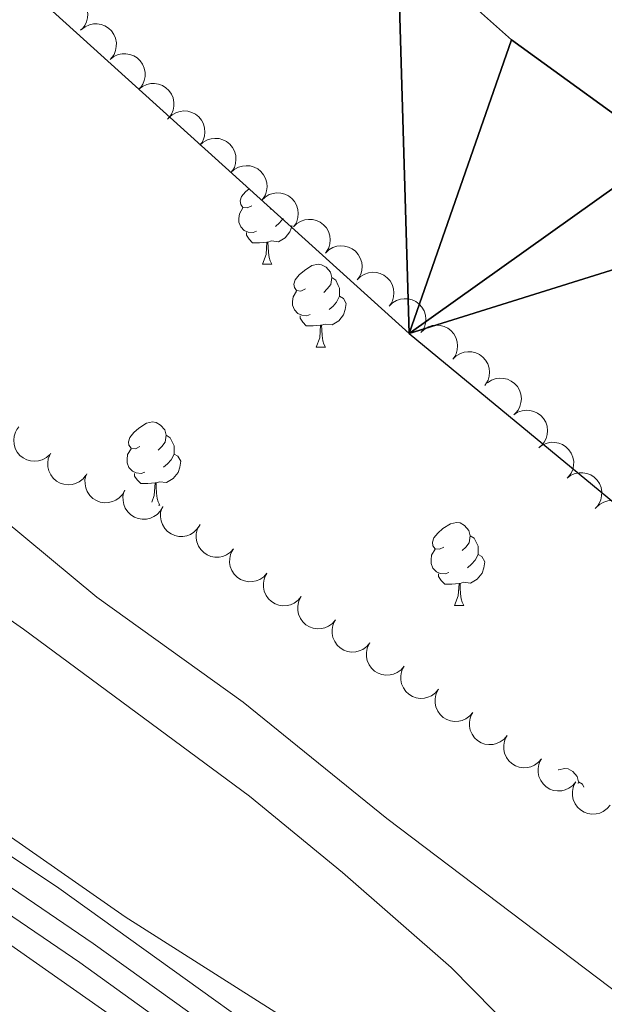
# Model space of a CAD drawing. Units: metres. Extents: x 627615 to 632124, y 703969 to 707021.
# Drawn here: x 629561 to 629632, y 705710 to 705829 of the extents above; entities that cross this region are included whole.
import ezdxf

# ---------------------------------------------------------------- set-up
doc = ezdxf.new("R2010")
doc.units = ezdxf.units.M
doc.header["$MEASUREMENT"] = 0
doc.linetypes.add('DGN Style 3', pattern=[78.999662, 56.42833, -22.571332])
for name, color, linetype, lineweight in [('Carátula', 7, 'Continuous', 0), ('Elementos auxiliares', 7, 'Continuous', 0), ('Entidades rústicas y varios', 7, 'Continuous', 0), ('Hidrografía', 7, 'Continuous', 0), ('Relieve y altimetría', 7, 'Continuous', 0), ('Viales y ferrocarril', 7, 'Continuous', 0)]:
    doc.layers.add(name, color=color, linetype=linetype, lineweight=lineweight)

msp = doc.modelspace()

# ---------------------------------------------------------------- linework, layer by layer
at = {"layer": 'Carátula', "color": 7, "linetype": 'Continuous', "lineweight": 0}
msp.add_3dface([(627670.107, 703968.65), (632124.324, 704051.83), (632068.87, 707021.324), (627614.653, 706938.144)], dxfattribs=at)
at = {"layer": 'Elementos auxiliares', "color": 250, "linetype": 'Continuous', "lineweight": 0}
msp.add_3dface([(628534.9, 704378.77), (628492.24, 706692.04), (631916.09, 706756.03), (631959.88, 704442.73)], dxfattribs=at)
at = {"layer": 'Entidades rústicas y varios', "color": 92, "linetype": 'Continuous', "lineweight": 0, "flags": 128}
for points, elevation in [([(629565.306, 705831.139), (629565.768, 705831.458), (629566.317, 705831.662), (629566.794, 705831.736), (629567.239, 705831.714), (629567.721, 705831.612), (629568.172, 705831.415), (629568.574, 705831.133), (629568.915, 705830.764), (629569.186, 705830.335), (629569.361, 705829.859), (629569.435, 705829.313), (629569.396, 705828.841), (629569.277, 705828.361), (629569.074, 705827.913), (629568.842, 705827.61), (629568.56, 705827.343)], 367.376), ([(629568.656, 705827.43), (629569.099, 705827.775), (629569.636, 705828.011), (629570.107, 705828.112), (629570.553, 705828.116), (629571.04, 705828.042), (629571.502, 705827.872), (629571.919, 705827.614), (629572.281, 705827.265), (629572.576, 705826.853), (629572.779, 705826.387), (629572.884, 705825.846), (629572.873, 705825.374), (629572.781, 705824.887), (629572.604, 705824.428), (629572.39, 705824.112), (629572.125, 705823.829)], 367.376), ([(629572.125, 705823.829), (629572.568, 705824.174), (629573.105, 705824.41), (629573.576, 705824.511), (629574.022, 705824.515), (629574.509, 705824.441), (629574.97, 705824.271), (629575.388, 705824.013), (629575.75, 705823.664), (629576.045, 705823.252), (629576.247, 705822.786), (629576.353, 705822.245), (629576.342, 705821.772), (629576.25, 705821.286), (629576.073, 705820.827), (629575.859, 705820.511), (629575.593, 705820.228)], 367.376), ([(629575.593, 705820.228), (629576.037, 705820.573), (629576.573, 705820.809), (629577.045, 705820.91), (629577.49, 705820.914), (629577.978, 705820.84), (629578.439, 705820.67), (629578.857, 705820.412), (629579.218, 705820.063), (629579.514, 705819.65), (629579.716, 705819.185), (629579.822, 705818.644), (629579.81, 705818.171), (629579.719, 705817.685), (629579.542, 705817.226), (629579.328, 705816.91), (629579.062, 705816.627)], 367.376), ([(629579.189, 705816.76), (629579.603, 705817.14), (629580.118, 705817.42), (629580.58, 705817.559), (629581.023, 705817.6), (629581.515, 705817.566), (629581.989, 705817.434), (629582.427, 705817.212), (629582.816, 705816.894), (629583.144, 705816.507), (629583.384, 705816.06), (629583.534, 705815.53), (629583.561, 705815.058), (629583.51, 705814.565), (629583.372, 705814.093), (629583.184, 705813.761), (629582.943, 705813.457)], 367.376), ([(629582.943, 705813.457), (629583.357, 705813.837), (629583.872, 705814.117), (629584.333, 705814.256), (629584.777, 705814.297), (629585.269, 705814.263), (629585.743, 705814.131), (629586.18, 705813.909), (629586.569, 705813.591), (629586.898, 705813.204), (629587.138, 705812.757), (629587.287, 705812.226), (629587.315, 705811.754), (629587.263, 705811.262), (629587.125, 705810.79), (629586.938, 705810.458), (629586.697, 705810.153)], 367.376), ([(629586.697, 705810.153), (629587.11, 705810.534), (629587.625, 705810.814), (629588.087, 705810.953), (629588.53, 705810.994), (629589.022, 705810.96), (629589.496, 705810.828), (629589.934, 705810.606), (629590.323, 705810.288), (629590.651, 705809.901), (629590.891, 705809.454), (629591.041, 705808.923), (629591.068, 705808.451), (629591.017, 705807.959), (629590.879, 705807.487), (629590.691, 705807.155), (629590.45, 705806.85)], 367.376), ([(629590.416, 705806.811), (629590.819, 705807.203), (629591.326, 705807.497), (629591.783, 705807.649), (629592.225, 705807.703), (629592.718, 705807.683), (629593.195, 705807.564), (629593.639, 705807.354), (629594.037, 705807.048), (629594.376, 705806.671), (629594.629, 705806.231), (629594.794, 705805.704), (629594.835, 705805.233), (629594.797, 705804.74), (629594.673, 705804.264), (629594.495, 705803.927), (629594.262, 705803.615)], 367.37), ([(629594.262, 705803.616), (629594.664, 705804.008), (629595.171, 705804.302), (629595.629, 705804.454), (629596.071, 705804.508), (629596.564, 705804.488), (629597.041, 705804.369), (629597.485, 705804.159), (629597.883, 705803.853), (629598.222, 705803.476), (629598.475, 705803.036), (629598.639, 705802.509), (629598.68, 705802.038), (629598.643, 705801.545), (629598.518, 705801.069), (629598.34, 705800.732), (629598.108, 705800.42)], 367.321), ([(629598.108, 705800.42), (629598.51, 705800.813), (629599.017, 705801.107), (629599.474, 705801.259), (629599.917, 705801.313), (629600.409, 705801.293), (629600.887, 705801.174), (629601.331, 705800.964), (629601.728, 705800.658), (629602.068, 705800.281), (629602.32, 705799.841), (629602.485, 705799.314), (629602.526, 705798.843), (629602.489, 705798.35), (629602.364, 705797.874), (629602.186, 705797.537), (629601.953, 705797.225)], 367.272), ([(629601.953, 705797.225), (629602.356, 705797.618), (629602.863, 705797.912), (629603.32, 705798.064), (629603.763, 705798.118), (629604.255, 705798.098), (629604.733, 705797.979), (629605.176, 705797.769), (629605.574, 705797.463), (629605.913, 705797.086), (629606.166, 705796.646), (629606.331, 705796.119), (629606.372, 705795.648), (629606.334, 705795.155), (629606.21, 705794.679), (629606.032, 705794.342), (629605.799, 705794.03)], 367.223), ([(629605.799, 705794.03), (629606.202, 705794.423), (629606.708, 705794.717), (629607.166, 705794.869), (629607.608, 705794.923), (629608.101, 705794.903), (629608.578, 705794.784), (629609.022, 705794.574), (629609.42, 705794.268), (629609.759, 705793.891), (629610.012, 705793.451), (629610.176, 705792.924), (629610.217, 705792.453), (629610.18, 705791.96), (629610.055, 705791.484), (629609.877, 705791.147), (629609.645, 705790.835)], 367.174), ([(629609.645, 705790.835), (629610.047, 705791.228), (629610.554, 705791.522), (629611.012, 705791.674), (629611.454, 705791.728), (629611.946, 705791.708), (629612.424, 705791.589), (629612.868, 705791.379), (629613.266, 705791.073), (629613.605, 705790.695), (629613.857, 705790.255), (629614.022, 705789.729), (629614.063, 705789.258), (629614.026, 705788.765), (629613.901, 705788.289), (629613.723, 705787.952), (629613.491, 705787.64)], 367.125), ([(629613.49, 705787.64), (629613.893, 705788.033), (629614.4, 705788.327), (629614.857, 705788.479), (629615.3, 705788.533), (629615.792, 705788.513), (629616.27, 705788.394), (629616.713, 705788.184), (629617.111, 705787.878), (629617.451, 705787.5), (629617.703, 705787.06), (629617.868, 705786.534), (629617.909, 705786.063), (629617.871, 705785.57), (629617.747, 705785.094), (629617.569, 705784.757), (629617.336, 705784.445)], 367.077), ([(629617.676, 705784.782), (629618.146, 705785.09), (629618.7, 705785.281), (629619.178, 705785.342), (629619.623, 705785.31), (629620.102, 705785.196), (629620.548, 705784.988), (629620.943, 705784.697), (629621.275, 705784.319), (629621.535, 705783.884), (629621.699, 705783.404), (629621.759, 705782.856), (629621.709, 705782.386), (629621.577, 705781.908), (629621.364, 705781.465), (629621.124, 705781.168), (629620.836, 705780.908)], 367.028), ([(629620.836, 705780.908), (629621.307, 705781.215), (629621.861, 705781.406), (629622.339, 705781.468), (629622.783, 705781.436), (629623.263, 705781.322), (629623.709, 705781.114), (629624.104, 705780.822), (629624.435, 705780.445), (629624.696, 705780.01), (629624.859, 705779.529), (629624.92, 705778.981), (629624.87, 705778.511), (629624.738, 705778.034), (629624.524, 705777.591), (629624.285, 705777.294), (629623.997, 705777.033)], 367.028), ([(629564.862, 705776.131), (629564.447, 705775.752), (629563.931, 705775.475), (629563.469, 705775.337), (629563.025, 705775.298), (629562.533, 705775.334), (629562.06, 705775.468), (629561.623, 705775.693), (629561.236, 705776.012), (629560.909, 705776.4), (629560.671, 705776.849), (629560.524, 705777.38), (629560.498, 705777.852), (629560.552, 705778.344), (629560.692, 705778.816), (629560.881, 705779.147), (629561.123, 705779.45)], 365.986), ([(629623.88, 705776.931), (629624.33, 705777.268), (629624.871, 705777.493), (629625.344, 705777.585), (629625.79, 705777.58), (629626.275, 705777.496), (629626.733, 705777.317), (629627.146, 705777.051), (629627.501, 705776.695), (629627.788, 705776.277), (629627.981, 705775.807), (629628.076, 705775.264), (629628.055, 705774.792), (629627.953, 705774.308), (629627.768, 705773.852), (629627.547, 705773.541), (629627.276, 705773.262)], 367.028), ([(629569.21, 705773.621), (629568.862, 705773.179), (629568.397, 705772.822), (629567.964, 705772.611), (629567.532, 705772.5), (629567.041, 705772.455), (629566.552, 705772.511), (629566.085, 705772.661), (629565.65, 705772.913), (629565.265, 705773.243), (629564.957, 705773.646), (629564.725, 705774.146), (629564.623, 705774.608), (629564.596, 705775.102), (629564.657, 705775.591), (629564.79, 705775.948), (629564.98, 705776.287)], 365.986), ([(629573.88, 705771.789), (629573.604, 705771.3), (629573.199, 705770.876), (629572.803, 705770.602), (629572.393, 705770.427), (629571.914, 705770.308), (629571.423, 705770.288), (629570.938, 705770.366), (629570.47, 705770.549), (629570.039, 705770.816), (629569.674, 705771.168), (629569.368, 705771.627), (629569.197, 705772.068), (629569.095, 705772.552), (629569.082, 705773.044), (629569.158, 705773.418), (629569.295, 705773.782)], 365.992), ([(629627.276, 705773.262), (629627.727, 705773.599), (629628.267, 705773.824), (629628.741, 705773.916), (629629.186, 705773.911), (629629.672, 705773.827), (629630.13, 705773.648), (629630.543, 705773.382), (629630.897, 705773.026), (629631.184, 705772.607), (629631.378, 705772.138), (629631.472, 705771.595), (629631.452, 705771.123), (629631.35, 705770.638), (629631.165, 705770.182), (629630.944, 705769.871), (629630.673, 705769.593)], 367.028), ([(629578.466, 705769.797), (629578.19, 705769.308), (629577.785, 705768.884), (629577.389, 705768.61), (629576.979, 705768.434), (629576.5, 705768.316), (629576.009, 705768.296), (629575.524, 705768.373), (629575.056, 705768.557), (629574.625, 705768.824), (629574.259, 705769.176), (629573.954, 705769.635), (629573.783, 705770.076), (629573.681, 705770.56), (629573.668, 705771.052), (629573.744, 705771.425), (629573.88, 705771.789)], 366.001), ([(629630.792, 705769.715), (629631.206, 705770.094), (629631.722, 705770.372), (629632.184, 705770.511), (629632.628, 705770.55), (629633.119, 705770.515), (629633.593, 705770.382), (629634.03, 705770.159), (629634.418, 705769.84), (629634.746, 705769.452), (629634.985, 705769.005), (629635.133, 705768.474), (629635.159, 705768.002), (629635.107, 705767.51), (629634.967, 705767.037), (629634.779, 705766.706), (629634.537, 705766.402)], 367.028), ([(629582.949, 705767.592), (629582.647, 705767.118), (629582.221, 705766.716), (629581.811, 705766.463), (629581.392, 705766.309), (629580.908, 705766.215), (629580.417, 705766.221), (629579.936, 705766.324), (629579.479, 705766.531), (629579.062, 705766.82), (629578.715, 705767.191), (629578.434, 705767.665), (629578.286, 705768.114), (629578.21, 705768.603), (629578.222, 705769.095), (629578.318, 705769.464), (629578.473, 705769.82)], 366.137), ([(629587.025, 705764.72), (629586.647, 705764.305), (629586.158, 705763.981), (629585.711, 705763.801), (629585.272, 705763.721), (629584.78, 705763.711), (629584.296, 705763.801), (629583.84, 705763.984), (629583.425, 705764.266), (629583.064, 705764.622), (629582.785, 705765.046), (629582.589, 705765.562), (629582.52, 705766.029), (629582.527, 705766.524), (629582.623, 705767.007), (629582.781, 705767.354), (629582.994, 705767.679)], 366.334), ([(629591.056, 705761.762), (629590.677, 705761.346), (629590.189, 705761.022), (629589.741, 705760.843), (629589.303, 705760.762), (629588.81, 705760.753), (629588.327, 705760.842), (629587.871, 705761.025), (629587.455, 705761.307), (629587.094, 705761.664), (629586.816, 705762.088), (629586.62, 705762.603), (629586.55, 705763.071), (629586.558, 705763.566), (629586.654, 705764.049), (629586.811, 705764.396), (629587.025, 705764.72)], 366.333), ([(629595.187, 705758.947), (629594.826, 705758.516), (629594.351, 705758.173), (629593.911, 705757.976), (629593.476, 705757.879), (629592.984, 705757.849), (629592.497, 705757.92), (629592.034, 705758.085), (629591.608, 705758.35), (629591.233, 705758.692), (629590.938, 705759.104), (629590.721, 705759.612), (629590.634, 705760.076), (629590.622, 705760.571), (629590.698, 705761.057), (629590.842, 705761.41), (629591.042, 705761.743)], 366.312), ([(629599.332, 705756.15), (629598.97, 705755.72), (629598.495, 705755.377), (629598.055, 705755.18), (629597.62, 705755.082), (629597.128, 705755.053), (629596.641, 705755.123), (629596.179, 705755.288), (629595.752, 705755.554), (629595.377, 705755.895), (629595.082, 705756.308), (629594.866, 705756.815), (629594.778, 705757.28), (629594.766, 705757.774), (629594.843, 705758.261), (629594.986, 705758.614), (629595.187, 705758.947)], 366.256), ([(629603.476, 705753.354), (629603.115, 705752.923), (629602.64, 705752.58), (629602.199, 705752.383), (629601.765, 705752.286), (629601.273, 705752.257), (629600.786, 705752.327), (629600.323, 705752.492), (629599.897, 705752.757), (629599.522, 705753.099), (629599.227, 705753.512), (629599.01, 705754.019), (629598.923, 705754.483), (629598.911, 705754.978), (629598.987, 705755.464), (629599.131, 705755.817), (629599.331, 705756.15)], 366.201), ([(629607.621, 705750.557), (629607.259, 705750.127), (629606.784, 705749.784), (629606.344, 705749.587), (629605.909, 705749.489), (629605.417, 705749.46), (629604.93, 705749.53), (629604.468, 705749.695), (629604.041, 705749.961), (629603.666, 705750.302), (629603.371, 705750.715), (629603.155, 705751.222), (629603.067, 705751.687), (629603.055, 705752.182), (629603.132, 705752.668), (629603.275, 705753.021), (629603.476, 705753.354)], 366.146), ([(629611.765, 705747.761), (629611.404, 705747.33), (629610.928, 705746.987), (629610.488, 705746.79), (629610.054, 705746.693), (629609.562, 705746.664), (629609.075, 705746.734), (629608.612, 705746.899), (629608.186, 705747.164), (629607.811, 705747.506), (629607.516, 705747.919), (629607.299, 705748.426), (629607.212, 705748.89), (629607.2, 705749.385), (629607.276, 705749.871), (629607.42, 705750.225), (629607.62, 705750.557)], 366.091), ([(629615.91, 705744.964), (629615.548, 705744.534), (629615.073, 705744.191), (629614.633, 705743.994), (629614.198, 705743.896), (629613.706, 705743.867), (629613.219, 705743.938), (629612.757, 705744.102), (629612.33, 705744.368), (629611.955, 705744.71), (629611.66, 705745.122), (629611.444, 705745.629), (629611.356, 705746.094), (629611.344, 705746.589), (629611.421, 705747.075), (629611.564, 705747.428), (629611.765, 705747.761)], 366.035), ([(629620.054, 705742.168), (629619.693, 705741.737), (629619.217, 705741.394), (629618.777, 705741.197), (629618.343, 705741.1), (629617.85, 705741.071), (629617.364, 705741.141), (629616.901, 705741.306), (629616.475, 705741.571), (629616.1, 705741.913), (629615.805, 705742.326), (629615.588, 705742.833), (629615.501, 705743.297), (629615.489, 705743.792), (629615.565, 705744.279), (629615.709, 705744.632), (629615.909, 705744.964)], 365.98), ([(629624.199, 705739.371), (629623.837, 705738.941), (629623.362, 705738.598), (629622.922, 705738.401), (629622.487, 705738.304), (629621.995, 705738.274), (629621.508, 705738.345), (629621.046, 705738.509), (629620.619, 705738.775), (629620.244, 705739.117), (629619.949, 705739.529), (629619.733, 705740.037), (629619.645, 705740.501), (629619.633, 705740.996), (629619.71, 705741.482), (629619.853, 705741.835), (629620.054, 705742.168)], 365.925), ([(629628.343, 705736.575), (629627.981, 705736.145), (629627.506, 705735.802), (629627.066, 705735.604), (629626.632, 705735.507), (629626.139, 705735.478), (629625.653, 705735.548), (629625.19, 705735.713), (629624.764, 705735.978), (629624.389, 705736.32), (629624.093, 705736.733), (629623.877, 705737.24), (629623.79, 705737.705), (629623.778, 705738.199), (629623.854, 705738.686), (629623.998, 705739.039), (629624.198, 705739.372)], 365.87), ([(629632.488, 705733.778), (629632.126, 705733.348), (629631.651, 705733.005), (629631.211, 705732.808), (629630.776, 705732.711), (629630.284, 705732.681), (629629.797, 705732.752), (629629.335, 705732.917), (629628.908, 705733.182), (629628.533, 705733.524), (629628.238, 705733.936), (629628.022, 705734.444), (629627.934, 705734.908), (629627.922, 705735.403), (629627.999, 705735.889), (629628.142, 705736.242), (629628.343, 705736.575)], 365.814)]:
    msp.add_lwpolyline(points, dxfattribs=dict(at, elevation=elevation))
for points in [[(629589.213, 705806.152), (629588.683, 705805.887), (629588.153, 705805.942), (629587.888, 705806.312), (629587.833, 705806.737), (629587.993, 705807.257), (629588.473, 705807.852), (629588.903, 705808.211)], [(629589.798, 705803.072), (629589.373, 705802.912), (629588.788, 705802.972), (629588.313, 705803.182), (629587.888, 705803.607), (629587.673, 705804.192), (629587.673, 705804.612), (629587.728, 705805.197), (629588.153, 705805.887)], [(629591.575, 705805.86), (629591.443, 705805.727)], [(629594.057, 705803.786), (629594.038, 705803.662), (629593.828, 705803.022), (629593.243, 705802.282), (629592.448, 705801.802), (629591.598, 705801.907), (629591.168, 705801.777)], [(629593.023, 705804.645), (629592.978, 705804.562), (629592.558, 705804.082), (629592.078, 705803.662)], [(629591.058, 705801.777), (629590.168, 705801.692), (629589.323, 705801.692), (629588.898, 705802.122), (629588.578, 705802.597), (629588.578, 705802.912)], [(629590.513, 705799.092), (629590.948, 705800.252), (629591.058, 705801.777), (629591.168, 705801.777), (629591.203, 705801.192), (629591.238, 705800.507), (629591.308, 705799.892), (629591.423, 705799.492), (629591.638, 705799.092)], [(629590.513, 705799.092), (629591.638, 705799.092)], [(629595.688, 705796.117), (629595.158, 705795.852), (629594.628, 705795.907), (629594.363, 705796.277), (629594.308, 705796.702), (629594.468, 705797.222), (629594.948, 705797.817), (629595.583, 705798.347), (629596.483, 705798.932), (629597.228, 705799.092), (629597.653, 705799.037), (629598.183, 705798.722), (629598.713, 705798.137), (629598.873, 705797.497), (629598.763, 705796.647), (629598.338, 705796.117), (629597.918, 705795.692)], [(629598.873, 705797.497), (629599.348, 705797.182), (629599.663, 705796.542), (629599.823, 705796.222), (629599.823, 705795.642), (629599.823, 705795.217), (629599.453, 705794.527), (629599.033, 705794.047), (629598.553, 705793.627)], [(629596.273, 705793.037), (629595.848, 705792.877), (629595.263, 705792.937), (629594.788, 705793.147), (629594.363, 705793.572), (629594.148, 705794.157), (629594.148, 705794.577), (629594.203, 705795.162), (629594.628, 705795.852)], [(629599.823, 705795.217), (629600.278, 705794.967), (629600.623, 705794.352), (629600.513, 705793.627), (629600.303, 705792.987), (629599.718, 705792.247), (629598.923, 705791.767), (629598.073, 705791.872), (629597.643, 705791.742)], [(629597.533, 705791.742), (629596.643, 705791.657), (629595.798, 705791.657), (629595.373, 705792.087), (629595.053, 705792.562), (629595.053, 705792.877)], [(629596.988, 705789.057), (629597.423, 705790.217), (629597.533, 705791.742), (629597.643, 705791.742), (629597.678, 705791.157), (629597.713, 705790.472), (629597.783, 705789.857), (629597.898, 705789.457), (629598.113, 705789.057)], [(629596.988, 705789.057), (629598.113, 705789.057)], [(629575.71, 705777.069), (629575.18, 705776.804), (629574.65, 705776.859), (629574.385, 705777.229), (629574.33, 705777.654), (629574.49, 705778.174), (629574.97, 705778.769), (629575.605, 705779.299), (629576.505, 705779.884), (629577.25, 705780.044), (629577.675, 705779.989), (629578.205, 705779.674), (629578.735, 705779.089), (629578.895, 705778.449), (629578.785, 705777.599), (629578.36, 705777.069), (629577.94, 705776.644)], [(629578.895, 705778.449), (629579.37, 705778.134), (629579.685, 705777.494), (629579.845, 705777.174), (629579.845, 705776.594), (629579.845, 705776.169), (629579.475, 705775.479), (629579.055, 705774.999), (629578.575, 705774.579)], [(629576.295, 705773.989), (629575.87, 705773.829), (629575.285, 705773.889), (629574.81, 705774.099), (629574.385, 705774.524), (629574.17, 705775.109), (629574.17, 705775.529), (629574.225, 705776.114), (629574.65, 705776.804)], [(629579.845, 705776.169), (629580.3, 705775.919), (629580.645, 705775.304), (629580.535, 705774.579), (629580.325, 705773.939), (629579.74, 705773.199), (629578.945, 705772.719), (629578.095, 705772.824), (629577.665, 705772.694)], [(629577.555, 705772.694), (629576.665, 705772.609), (629575.82, 705772.609), (629575.395, 705773.039), (629575.075, 705773.514), (629575.075, 705773.829)], [(629577.146, 705770.371), (629577.445, 705771.169), (629577.555, 705772.694), (629577.665, 705772.694), (629577.7, 705772.109), (629577.735, 705771.424), (629577.805, 705770.809), (629577.92, 705770.409), (629578.135, 705770.009)], [(629577.978, 705770.009), (629578.135, 705770.009)], [(629612.401, 705764.929), (629611.871, 705764.664), (629611.341, 705764.719), (629611.076, 705765.089), (629611.021, 705765.514), (629611.181, 705766.034), (629611.661, 705766.629), (629612.296, 705767.159), (629613.196, 705767.744), (629613.941, 705767.904), (629614.366, 705767.849), (629614.896, 705767.534), (629615.426, 705766.949), (629615.586, 705766.309), (629615.476, 705765.459), (629615.051, 705764.929), (629614.631, 705764.504)], [(629615.586, 705766.309), (629616.061, 705765.994), (629616.376, 705765.354), (629616.536, 705765.034), (629616.536, 705764.454), (629616.536, 705764.029), (629616.166, 705763.339), (629615.746, 705762.859), (629615.266, 705762.439)], [(629612.986, 705761.849), (629612.561, 705761.689), (629611.976, 705761.749), (629611.501, 705761.959), (629611.076, 705762.384), (629610.861, 705762.969), (629610.861, 705763.389), (629610.916, 705763.974), (629611.341, 705764.664)], [(629616.536, 705764.029), (629616.991, 705763.779), (629617.336, 705763.164), (629617.226, 705762.439), (629617.016, 705761.799), (629616.431, 705761.059), (629615.636, 705760.579), (629614.786, 705760.684), (629614.356, 705760.554)], [(629614.246, 705760.554), (629613.356, 705760.469), (629612.511, 705760.469), (629612.086, 705760.899), (629611.766, 705761.374), (629611.766, 705761.689)], [(629613.701, 705757.869), (629614.136, 705759.029), (629614.246, 705760.554), (629614.356, 705760.554), (629614.391, 705759.969), (629614.426, 705759.284), (629614.496, 705758.669), (629614.611, 705758.269), (629614.826, 705757.869)], [(629613.701, 705757.869), (629614.826, 705757.869)], [(629626.216, 705738.01), (629626.255, 705738.035), (629627, 705738.195), (629627.425, 705738.14), (629627.955, 705737.825), (629628.485, 705737.24), (629628.645, 705736.6), (629628.618, 705736.39)], [(629628.645, 705736.6), (629629.12, 705736.285), (629629.293, 705735.934)]]:
    msp.add_lwpolyline(points, dxfattribs=at)
at = {"layer": 'Entidades rústicas y varios', "color": 92, "linetype": 'Continuous', "lineweight": 0}
for points in [[(629604.989, 705700.567, 363.717), (629573.953, 705720.295, 363.978), (629553.78, 705734.321, 363.978), (629536.514, 705750.64, 364.152), (629529.909, 705759.198, 364.499), (629520.307, 705770.491, 364.586), (629512.859, 705780.652, 364.499), (629506.969, 705787.511, 364.673), (629506.214, 705789.965, 364.847), (629506.548, 705791.231, 364.847), (629507.436, 705792.124, 364.847), (629508.357, 705792.396, 364.847), (629511.324, 705791.886, 364.847), (629531.025, 705777.523, 364.673), (629547.931, 705764.615, 364.152), (629561.675, 705755.013, 363.978), (629588.946, 705734.861, 364.065), (629600.177, 705725.615, 364.152), (629613.307, 705714.153, 364.239), (629646.989, 705679.909, 364.239)], [(629517.956, 705758.054, 368.245), (629528.72, 705745.842, 368.158), (629538.29, 705734.324, 368.158), (629544.898, 705728.217, 368.071), (629554.562, 705720.758, 368.245), (629575.95, 705705.735, 367.93)]]:
    msp.add_polyline3d(points, dxfattribs=at)
at = {"layer": 'Hidrografía', "color": 142, "linetype": 'Continuous', "lineweight": 25}
for points in [[(629564.877, 705878.122, 357.575), (629594.073, 705851.97, 356.533), (629606.821, 705838.484, 356.533), (629620.575, 705826.21, 356.533), (629639.113, 705812.764, 356.533), (629651.68, 705804.347, 356.533), (629685.753, 705778.633, 356.533), (629742.952, 705738.65, 356.533)], [(629561.399, 705833.12, 356.533), (629608.213, 705790.711, 356.359), (629656.869, 705750.538, 356.359), (629725.298, 705707.145, 356.359)]]:
    msp.add_polyline3d(points, dxfattribs=at)
at = {"layer": 'Relieve y altimetría', "color": 30, "linetype": 'Continuous', "lineweight": 0, "flags": 128}
for points, elevation in [([(629756.541, 705625.279), (629701.056, 705661.523), (629650.36, 705698.2), (629605.511, 705732.159), (629588.188, 705746.204), (629570.512, 705758.891), (629508.369, 705810.521), (629480.629, 705830.435), (629476.845, 705833.731), (629469.842, 705840.874), (629426.941, 705891.678), (629423.09, 705894.868), (629418.95, 705899.014), (629406.543, 705912.858), (629398.482, 705923.821), (629379.687, 705951.037), (629373.783, 705959.118), (629364.551, 705970.936), (629351.676, 705986.24), (629327.192, 706013.325), (629309.867, 706031.342), (629296.64, 706044.059), (629288.146, 706049.389)], 360), ([(629460.61, 705837.91), (629475.49, 705823.503), (629486.839, 705813.693), (629495.748, 705806.911), (629504.162, 705799.904), (629508.428, 705793.94), (629508.477, 705787.17), (629509.488, 705782.413), (629511.644, 705777.881), (629512.755, 705776.306), (629522.337, 705764.723), (629529.033, 705757.331), (629549.382, 705736.115), (629557.154, 705729.581), (629565.948, 705723.723), (629605.395, 705695.396), (629642.876, 705669.69), (629666.116, 705653.289), (629699.909, 705627.508), (629703.291, 705625.379)], 365)]:
    msp.add_lwpolyline(points, dxfattribs=dict(at, elevation=elevation))
at = {"layer": 'Viales y ferrocarril', "color": 250, "linetype": 'Continuous', "lineweight": 0}
msp.add_polyline3d([(629458.832, 705832.708, 366.432), (629492.904, 705798.073, 366.531), (629498.718, 705791.231, 366.359), (629510.547, 705775.545, 366.273), (629522.522, 705760.262, 366.099), (629532.124, 705748.898, 365.814), (629540.728, 705739.696, 365.746), (629548.713, 705732.251, 365.664), (629554.87, 705727.418, 365.664), (629570.078, 705717.04, 365.751), (629587.278, 705704.715, 366.099), (629604.552, 705692.586, 366.012), (629612.512, 705686.539, 366.017), (629627.985, 705673.848, 366.085), (629635.526, 705668.066, 366.17), (629663.662, 705648.764, 366.893), (629686.766, 705631.58, 367.151), (629694.464, 705625.2, 367.125), (629701.16, 705618.795, 367.216), (629719.496, 705598.736, 368.131)], dxfattribs=at)
at = {"layer": 'Viales y ferrocarril', "color": 250, "linetype": 'DGN Style 3', "lineweight": 0}
msp.add_polyline3d([(629456.914, 705830.781, 366.432), (629487.466, 705799.841, 366.603), (629496.612, 705789.508, 366.359), (629500.451, 705784.417, 366.33), (629508.377, 705773.907, 366.273), (629520.336, 705758.507, 366.099), (629526.72, 705750.817, 365.847), (629538.736, 705737.72, 365.746), (629546.889, 705730.119, 365.664), (629553.213, 705725.155, 365.664), (629568.471, 705714.743, 365.751), (629585.656, 705702.428, 366.099), (629602.875, 705690.338, 366.012), (629633.861, 705665.808, 366.17), (629662.037, 705646.48, 366.893), (629681.079, 705632.431, 367.141), (629695.716, 705620.27, 367.141), (629701.562, 705614.256, 367.315), (629713.954, 705600.366, 367.982)], dxfattribs=at)

# ---------------------------------------------------------------- meshes
at = {"layer": 'Hidrografía', "color": 154, "linetype": 'Continuous', "lineweight": 25}
mesh = msp.add_polyface(dxfattribs=at)
corners = [(629497.111, 705908, 358.271), (629491.738, 705900.871, 358.271), (629493.218, 705899.872, 358.271), (629499.697, 705895.502, 358.271), (629507.575, 705902.498, 358.271), (629564.877, 705878.122, 357.575), (629520.236, 705904.249, 358.271), (629517.507, 705875.862, 358.271), (629521.272, 705906.535, 358.271), (629517.574, 705902.322, 358.271), (629508.136, 705887.838, 358.271), (629509.051, 705901.596, 358.271), (629513.783, 705901.494, 358.271), (629530.021, 705863.433, 358.271), (629548.803, 705860.424, 356.533), (629544.407, 705860.992, 357.228), (629551.278, 705859.132, 356.706), (629535.554, 705861.588, 357.575), (629552.594, 705856.173, 356.533), (629594.073, 705851.97, 356.533), (629552.783, 705847.628, 356.533), (629553.885, 705843.678, 356.533), (629561.399, 705833.12, 356.533), (629606.821, 705838.484, 356.533), (629608.213, 705790.711, 356.359), (629620.575, 705826.21, 356.533), (629639.113, 705812.764, 356.533), (629651.68, 705804.347, 356.533), (629656.869, 705750.538, 356.359), (629685.753, 705778.633, 356.533), (629725.298, 705707.145, 356.359), (629742.952, 705738.65, 356.533), (629756.784, 705683.165, 356.359), (629793.273, 705704.002, 356.533), (629785.753, 705659.585, 356.359), (629805.405, 705663.662, 356.359), (629790.338, 705657.155, 356.359)]
mesh.append_faces([[corners[k] for k in face] for face in [(6, 5, 8)]], dxfattribs={"vtx0": -1, "color": 154})
mesh.append_faces([[corners[k] for k in face] for face in [(0, 3, 4), (7, 9, 10), (11, 10, 12), (12, 10, 9), (14, 5, 15), (15, 5, 17), (17, 5, 13), (5, 18, 19), (22, 19, 21), (19, 22, 23), (23, 24, 25), (25, 24, 26), (26, 24, 27), (27, 28, 29), (29, 30, 31), (31, 32, 33)]], dxfattribs={"vtx0": -1, "vtx1": -1, "color": 154})
mesh.append_faces([[corners[k] for k in face] for face in [(5, 6, 7)]], dxfattribs={"vtx0": -1, "vtx1": -1, "vtx2": -1, "color": 154})
mesh.append_faces([[corners[k] for k in face] for face in [(0, 1, 2), (0, 2, 3), (7, 6, 9), (11, 3, 10), (3, 11, 4), (5, 7, 13), (5, 14, 16), (5, 16, 18), (19, 18, 20), (19, 20, 21), (23, 22, 24), (27, 24, 28), (29, 28, 30), (31, 30, 32), (33, 32, 34), (35, 34, 36)]], dxfattribs={"vtx0": -1, "vtx2": -1, "color": 154})

doc.saveas('drawing.dxf')
